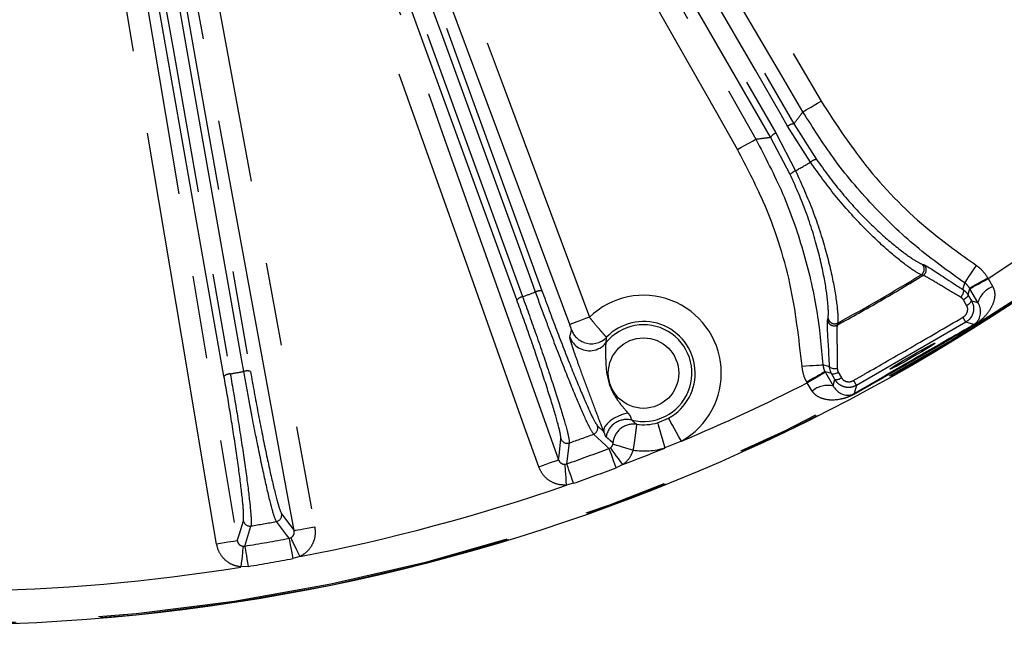
# Model space of a CAD drawing. Extents: x 5 to 415, y 5 to 292.
# Drawn here: x 256 to 271, y 186 to 195 of the extents above; entities that cross this region are included whole.
import ezdxf

# ---------------------------------------------------------------- set-up
doc = ezdxf.new("R2010")
doc.units = 0
doc.linetypes.add('PHANTOM', pattern=[12.7, 6.35, -1.27, 1.27, -1.27, 1.27, -1.27])
doc.layers.get('0').update_dxf_attribs({"linetype": 'CONTINUOUS'})

msp = doc.modelspace()

# ---------------------------------------------------------------- linework, layer by layer
at = {"color": 0, "linetype": 'PHANTOM'}
for p, q in [((263.223, 201.06), (267.48, 193.686)), ((267.126, 193.482), (262.869, 200.856)), ((258.79, 189.842), (257.199, 198.867)), ((267.205, 193.547), (267.507, 192.971)), ((267.733, 193.101), (267.385, 193.651)), ((267.48, 193.686), (267.823, 193.143)), ((267.425, 192.914), (267.126, 193.482)), ((269.432, 191.548), (269.462, 191.54)), ((269.452, 191.377), (269.421, 191.385)), ((270.437, 191.341), (270.443, 191.331)), ((270.443, 191.331), (270.513, 191.203)), ((270.166, 191.171), (270.161, 191.181)), ((270.115, 190.919), (270.067, 191.002)), ((270.188, 190.991), (270.287, 190.965)), ((267.995, 190.693), (268.003, 190.723)), ((264.064, 190.436), (264.091, 190.542)), ((268.149, 190.65), (268.141, 190.62)), ((270.102, 190.663), (268.434, 189.7)), ((270.227, 190.63), (270.102, 190.663)), ((267.956, 189.908), (267.961, 189.898)), ((268.08, 189.691), (268.106, 189.789)), ((268.158, 189.9), (268.205, 189.816)), ((267.685, 189.738), (267.679, 189.748)), ((267.761, 189.614), (267.685, 189.738)), ((268.434, 189.7), (268.4, 189.575)), ((265.403, 189.13), (265.57, 189.199)), ((264.485, 189.085), (264.583, 188.994)), ((264.018, 188.504), (264.057, 188.822)), ((264.661, 188.738), (264.685, 188.75)), ((265.765, 188.85), (265.513, 188.746)), ((263.992, 188.498), (264.018, 188.504)), ((264.872, 188.492), (264.772, 188.445)), ((264.121, 188.208), (264.014, 188.18)), ((259.107, 187.25), (259.201, 187.556)), ((259.081, 187.249), (259.107, 187.25)), ((259.782, 187.369), (259.807, 187.377)), ((259.946, 187.09), (259.84, 187.061)), ((259.158, 186.941), (259.048, 186.932))]:
    msp.add_line(p, q, dxfattribs=at)
at = {"color": 0, "linetype": 'CONTINUOUS'}
for p, q in [((270.287, 190.965), (270.166, 191.171)), ((270.134, 191.082), (270.188, 190.991)), ((267.961, 189.898), (268.08, 189.691)), ((268.106, 189.789), (268.054, 189.881))]:
    msp.add_line(p, q, dxfattribs=at)
at = {"color": 0, "linetype": 'PHANTOM', "flags": 128}
for points in [[(263.54, 191.123), (263.472, 191.308), (263.203, 192.049), (262.125, 195.01), (257.739, 207.06)], [(257.839, 207.078), (260.739, 199.11), (261.065, 198.214), (263.639, 191.142)], [(257.543, 206.989), (257.611, 206.803), (257.88, 206.063), (258.958, 203.102), (263.344, 191.052)], [(263.255, 191.002), (260.355, 198.97), (257.496, 206.827)], [(258.367, 206.823), (258.591, 206.224), (259.485, 203.825), (263.061, 194.23), (264.362, 190.738)], [(264.063, 190.627), (263.839, 191.227), (262.945, 193.625), (259.369, 203.221), (258.068, 206.712)], [(263.589, 188.459), (263.375, 189.062), (262.518, 191.474), (259.09, 201.123), (257.354, 206.009)], [(257.655, 206.117), (257.87, 205.513), (258.727, 203.101), (262.155, 193.452), (263.891, 188.566)], [(263.607, 201.327), (263.931, 200.775), (265.228, 198.568), (267.895, 194.03)], [(267.619, 193.868), (267.295, 194.42), (265.998, 196.627), (263.331, 201.165)], [(262.948, 200.92), (263.046, 200.749), (263.44, 200.067), (265.016, 197.338), (267.205, 193.547)], [(267.385, 193.651), (267.287, 193.821), (266.893, 194.504), (265.317, 197.233), (263.128, 201.024)], [(262.724, 200.815), (263.04, 200.258), (264.303, 198.031), (266.899, 193.453)], [(266.621, 193.295), (266.306, 193.852), (265.043, 196.079), (262.446, 200.657)], [(259.861, 187.486), (259.745, 188.115), (259.281, 190.633), (258.51, 194.817), (257.739, 199)], [(258.053, 199.058), (258.169, 198.429), (258.633, 195.911), (260.175, 187.544)], [(258.678, 187.28), (258.571, 187.911), (258.146, 190.436), (256.733, 198.826)], [(257.049, 198.879), (257.155, 198.248), (257.58, 195.723), (258.287, 191.528), (258.993, 187.333)], [(257.295, 198.901), (257.329, 198.707), (257.466, 197.931), (258.013, 194.828), (258.886, 189.876)], [(259.091, 189.912), (259.057, 190.106), (258.92, 190.882), (258.373, 193.986), (257.5, 198.937)], [(257.601, 198.938), (258.397, 194.426), (259.193, 189.913)], [(267.619, 193.868), (267.626, 193.873), (267.643, 193.883), (267.67, 193.898), (267.704, 193.918), (267.745, 193.942), (267.792, 193.97), (267.842, 193.999), (267.895, 194.03)], [(266.621, 193.295), (266.674, 193.325), (266.725, 193.354), (266.772, 193.381), (266.814, 193.404), (266.848, 193.424), (266.875, 193.439), (266.892, 193.449), (266.899, 193.453)], [(270.086, 191.261), (270.09, 191.269), (270.101, 191.285), (270.118, 191.31), (270.14, 191.344), (270.167, 191.383), (270.197, 191.429), (270.229, 191.477), (270.263, 191.528)], [(270.161, 191.181), (270.167, 191.185), (270.184, 191.195), (270.21, 191.21), (270.245, 191.23), (270.287, 191.254), (270.334, 191.281), (270.385, 191.311), (270.437, 191.341)], [(270.166, 191.171), (270.173, 191.175), (270.19, 191.185), (270.216, 191.2), (270.251, 191.22), (270.292, 191.244), (270.34, 191.271), (270.391, 191.3), (270.443, 191.331)], [(270.058, 191.162), (270.063, 191.155), (270.065, 191.144), (270.065, 191.131), (270.061, 191.115), (270.055, 191.097), (270.047, 191.079), (270.037, 191.061), (270.025, 191.043)], [(270.058, 191.162), (270.063, 191.178), (270.086, 191.261)], [(270.161, 191.181), (270.149, 191.136), (270.134, 191.082)], [(270.134, 191.082), (270.136, 191.075), (270.134, 191.067), (270.129, 191.057), (270.121, 191.046), (270.11, 191.035), (270.097, 191.024), (270.083, 191.013), (270.067, 191.002)], [(264.362, 190.738), (264.305, 190.717), (264.251, 190.697), (264.2, 190.678), (264.155, 190.661), (264.118, 190.647), (264.089, 190.637), (264.071, 190.63), (264.063, 190.627)], [(267.605, 189.993), (267.665, 189.997), (267.723, 190.001), (267.777, 190.004), (267.825, 190.007), (267.865, 190.01), (267.895, 190.011), (267.915, 190.013), (267.924, 190.013)], [(267.924, 190.013), (267.932, 190.011), (268.024, 189.987)], [(268.024, 189.987), (268.028, 189.979), (268.035, 189.972), (268.047, 189.966), (268.063, 189.961), (268.081, 189.957), (268.101, 189.956), (268.122, 189.955), (268.143, 189.957)], [(267.956, 189.908), (267.949, 189.904), (267.932, 189.895), (267.906, 189.879), (267.871, 189.86), (267.83, 189.836), (267.782, 189.808), (267.731, 189.779), (267.679, 189.748)], [(267.961, 189.898), (267.955, 189.894), (267.938, 189.884), (267.912, 189.869), (267.877, 189.849), (267.835, 189.825), (267.788, 189.798), (267.737, 189.769), (267.685, 189.738)], [(268.054, 189.881), (268.001, 189.896), (267.956, 189.908)], [(268.054, 189.881), (268.06, 189.877), (268.068, 189.874), (268.079, 189.874), (268.093, 189.875), (268.108, 189.879), (268.124, 189.884), (268.141, 189.891), (268.158, 189.9)], [(264.95, 189.278), (264.878, 189.26), (264.806, 189.233), (264.738, 189.199), (264.679, 189.159), (264.631, 189.116), (264.598, 189.073), (264.582, 189.031), (264.583, 188.994)], [(265.765, 188.85), (265.728, 188.917), (265.692, 188.981), (265.659, 189.04), (265.63, 189.093), (265.605, 189.136), (265.587, 189.169), (265.575, 189.19), (265.57, 189.199)], [(265.403, 189.13), (265.406, 189.12), (265.413, 189.097), (265.423, 189.061), (265.437, 189.013), (265.453, 188.955), (265.472, 188.89), (265.492, 188.819), (265.513, 188.746)], [(264.661, 188.738), (264.611, 188.785), (264.427, 188.957)], [(263.891, 188.566), (263.899, 188.631), (263.929, 188.882)], [(264.772, 188.445), (264.751, 188.499), (264.732, 188.552), (264.713, 188.601), (264.697, 188.644), (264.683, 188.68), (264.672, 188.709), (264.665, 188.728), (264.661, 188.738)], [(264.872, 188.492), (264.837, 188.54), (264.804, 188.586), (264.773, 188.628), (264.746, 188.667), (264.722, 188.699), (264.704, 188.724), (264.691, 188.741), (264.685, 188.75)], [(265.027, 188.711), (264.971, 188.728), (264.916, 188.744), (264.865, 188.76), (264.82, 188.773), (264.782, 188.785), (264.752, 188.793), (264.732, 188.8), (264.722, 188.803)], [(263.589, 188.459), (263.647, 188.479), (263.702, 188.499), (263.753, 188.517), (263.798, 188.533), (263.836, 188.546), (263.864, 188.556), (263.883, 188.563), (263.891, 188.566)], [(264.014, 188.18), (264.01, 188.239), (264.006, 188.295), (264.002, 188.348), (263.999, 188.395), (263.996, 188.435), (263.994, 188.466), (263.992, 188.487), (263.992, 188.498)], [(264.121, 188.208), (264.102, 188.263), (264.083, 188.316), (264.066, 188.365), (264.051, 188.409), (264.038, 188.446), (264.028, 188.474), (264.021, 188.494), (264.018, 188.504)], [(259.669, 187.741), (259.794, 187.574), (259.861, 187.486)], [(258.993, 187.333), (259.025, 187.438), (259.086, 187.638)], [(259.782, 187.369), (259.741, 187.423), (259.589, 187.625)], [(259.861, 187.486), (259.869, 187.488), (259.888, 187.491), (259.918, 187.497), (259.957, 187.504), (260.005, 187.513), (260.058, 187.522), (260.115, 187.533), (260.175, 187.544)], [(258.993, 187.333), (258.985, 187.332), (258.965, 187.328), (258.935, 187.323), (258.896, 187.317), (258.849, 187.309), (258.795, 187.3), (258.738, 187.29), (258.678, 187.28)], [(259.081, 187.249), (259.08, 187.238), (259.077, 187.216), (259.074, 187.185), (259.07, 187.146), (259.065, 187.099), (259.06, 187.047), (259.054, 186.99), (259.048, 186.932)], [(259.107, 187.25), (259.109, 187.239), (259.112, 187.219), (259.117, 187.189), (259.123, 187.15), (259.131, 187.105), (259.139, 187.053), (259.148, 186.998), (259.158, 186.941)], [(259.782, 187.369), (259.784, 187.358), (259.788, 187.338), (259.793, 187.308), (259.801, 187.27), (259.809, 187.224), (259.819, 187.173), (259.829, 187.118), (259.84, 187.061)], [(259.807, 187.377), (259.812, 187.367), (259.821, 187.348), (259.835, 187.32), (259.852, 187.284), (259.873, 187.241), (259.896, 187.194), (259.921, 187.143), (259.946, 187.09)]]:
    msp.add_lwpolyline(points, dxfattribs=at)
at = {"color": 0, "linetype": 'CONTINUOUS'}
msp.add_circle((254.396, 215.94), 29.896, dxfattribs=at)
at = {"color": 0, "linetype": 'PHANTOM'}
for centre, radius in [((254.396, 215.94), 29.896), ((254.396, 215.94), 29.878), ((265.188, 189.887), 0.537)]:
    msp.add_circle(centre, radius, dxfattribs=at)
for centre, radius, start, end in [((267.271, 193.386), 0.173, 112.4273, 146.4229), ((267.491, 193.513), 0.173, 93.5771, 127.5727), ((254.396, 215.94), 26.448, 299.7179, 300.2821), ((267.847, 192.974), 0.171, 98.111, 132.0189), ((254.396, 215.94), 29.379, 303.1079, 309.1104), ((267.56, 192.808), 0.171, 107.9811, 141.889), ((269.368, 191.47), 0.1, 301.8668, 50.9033), ((269.399, 191.462), 0.1, 301.9118, 51.109), ((254.396, 215.94), 28.787, 298.5377, 301.4623), ((263.62, 190.969), 0.173, 83.5783, 117.5714), ((270.639, 190.856), 0.369, 110.0154, 162.8945), ((263.381, 190.883), 0.173, 102.4296, 136.4218), ((254.396, 215.94), 26.448, 289.7741, 290.2259), ((265.188, 189.887), 1.186, 299.0945, 134.0962), ((270.072, 191.037), 0.125, 290.4435, 338.6988), ((268.094, 190.708), 0.1, 188.891, 298.0882), ((268.102, 190.739), 0.1, 189.0967, 298.1332), ((263.029, 186.659), 8.128, 29.5143, 30.1242), ((264.391, 190.655), 0.32, 200.6197, 249.0872), ((265.188, 189.887), 0.737, 255.9808, 141.2602), ((265.188, 189.887), 0.787, 299.0945, 136.1166), ((270.242, 190.617), 0.0197, 140.9734, 185.2389), ((264.364, 190.549), 0.321, 200.6666, 277.3037), ((258.893, 189.703), 0.173, 92.428, 126.422), ((254.396, 215.94), 26.448, 279.7741, 280.2259), ((259.144, 189.747), 0.173, 73.5759, 107.5727), ((268.125, 189.913), 0.125, 261.3012, 309.5565), ((254.396, 215.94), 29.379, 292.7657, 296.8921), ((267.998, 189.331), 0.369, 77.1055, 129.9846), ((275.438, 193.824), 8.128, 209.8758, 210.4857), ((268.403, 189.556), 0.0197, 54.7611, 99.0266), ((264.391, 189.05), 0.1, 290.5645, 20.1037), ((264.933, 188.86), 0.32, 76.2675, 170.2549), ((265.038, 188.79), 0.32, 82.406, 173.5734), ((254.396, 215.94), 28.787, 289.6087, 290.3913), ((264.024, 188.917), 0.1, 199.8954, 289.4363), ((254.396, 215.94), 29.074, 289.3248, 290.6752), ((254.396, 215.94), 29.379, 290.8896, 292.2343), ((265.188, 189.887), 1.186, 262.2133, 285.9055), ((254.396, 215.94), 29.388, 289.3248, 290.6752), ((254.396, 215.94), 29.379, 280.8896, 289.1104), ((259.57, 187.723), 0.1, 280.5656, 10.1033), ((259.185, 187.655), 0.1, 189.8945, 279.4362), ((254.396, 215.94), 28.787, 279.6087, 280.3913), ((254.396, 215.94), 29.074, 279.3248, 280.6752), ((254.396, 215.94), 29.388, 279.3248, 280.6752), ((254.396, 215.94), 29.379, 270.8896, 279.1104)]:
    msp.add_arc(centre, radius, start, end, dxfattribs=at)
at = {"color": 0, "linetype": 'CONTINUOUS'}
for centre, radius, start, end in [((264.391, 190.654), 0.32, 249.0428, 315.9348), ((264.364, 190.548), 0.32, 277.2553, 321.0901), ((265.188, 189.887), 0.787, 262.1473, 285.9055)]:
    msp.add_arc(centre, radius, start, end, dxfattribs=at)
msp.add_ellipse((269.289, 190.145), major_axis=(0.346, 0.2), ratio=0.034921, dxfattribs=at)
at = {"color": 0, "linetype": 'PHANTOM'}
for points, knots in [([(267.895, 194.03), (268.128, 193.675), (268.602, 192.953), (269.427, 192.127), (270.023, 191.7), (270.263, 191.528)], [0, 0, 0, 0, 0.367118, 0.744883, 1, 1, 1, 1]), ([(267.48, 193.686), (267.516, 193.733), (267.562, 193.794), (267.608, 193.854), (267.619, 193.868)], [0, 0, 0, 0, 0.769677, 1, 1, 1, 1]), ([(270.086, 191.261), (269.835, 191.44), (269.334, 191.797), (268.666, 192.442), (268.084, 193.13), (267.769, 193.631), (267.619, 193.868)], [0, 0, 0, 0, 0.254993, 0.509497, 0.767459, 1, 1, 1, 1]), ([(266.899, 193.453), (266.957, 193.46), (267.032, 193.47), (267.108, 193.48), (267.126, 193.482)], [0, 0, 0, 0, 0.759966, 1, 1, 1, 1]), ([(266.899, 193.453), (267.042, 193.18), (267.328, 192.635), (267.633, 191.758), (267.842, 190.882), (267.898, 190.293), (267.924, 190.013)], [0, 0, 0, 0, 0.255158, 0.509576, 0.767448, 1, 1, 1, 1]), ([(267.605, 189.993), (267.557, 190.416), (267.46, 191.273), (267.096, 192.383), (266.758, 193.033), (266.621, 193.295)], [0, 0, 0, 0, 0.367036, 0.744716, 1, 1, 1, 1]), ([(269.421, 191.385), (269.379, 191.407), (269.295, 191.451), (268.971, 191.7), (268.563, 192.078), (268.118, 192.566), (267.856, 192.93), (267.733, 193.101)], [0, 0, 0, 0, 0.198111, 0.39563, 0.601454, 0.811958, 1, 1, 1, 1]), ([(267.823, 193.143), (267.945, 192.977), (268.188, 192.643), (268.6, 192.2), (268.987, 191.849), (269.306, 191.61), (269.39, 191.568), (269.432, 191.548)], [0, 0, 0, 0, 0.194342, 0.388458, 0.588835, 0.798094, 1, 1, 1, 1]), ([(267.507, 192.971), (267.598, 192.768), (267.78, 192.362), (267.977, 191.742), (268.101, 191.199), (268.156, 190.791), (268.151, 190.696), (268.149, 190.65)], [0, 0, 0, 0, 0.197714, 0.39498, 0.598089, 0.808383, 1, 1, 1, 1]), ([(268.003, 190.723), (268.006, 190.769), (268.012, 190.86), (267.966, 191.248), (267.855, 191.767), (267.672, 192.359), (267.503, 192.738), (267.425, 192.914)], [0, 0, 0, 0, 0.200807, 0.401309, 0.609021, 0.818673, 1, 1, 1, 1]), ([(270.263, 191.528), (270.281, 191.514), (270.351, 191.464), (270.401, 191.393), (270.437, 191.341)], [0, 0, 0, 0, 0.2680627, 1, 1, 1, 1]), ([(270.025, 191.043), (269.929, 191.1), (269.738, 191.212), (269.53, 191.341), (269.478, 191.365), (269.452, 191.377)], [0, 0, 0, 0, 0.336036, 0.673085, 1, 1, 1, 1]), ([(263.639, 191.142), (263.713, 190.941), (263.861, 190.54), (264.086, 189.965), (264.279, 189.497), (264.423, 189.176), (264.465, 189.114), (264.485, 189.085)], [0, 0, 0, 0, 0.203187, 0.406371, 0.609621, 0.81303, 1, 1, 1, 1]), ([(270.058, 191.162), (270.08, 191.145), (270.11, 191.122), (270.129, 191.09), (270.134, 191.082)], [0, 0, 0, 0, 0.74301, 1, 1, 1, 1]), ([(270.161, 191.181), (270.145, 191.204), (270.124, 191.234), (270.094, 191.256), (270.086, 191.261)], [0, 0, 0, 0, 0.732151, 1, 1, 1, 1]), ([(270.513, 191.203), (270.52, 191.189), (270.544, 191.138), (270.547, 191.025), (270.494, 190.877), (270.403, 190.757), (270.315, 190.678), (270.261, 190.639), (270.234, 190.623), (270.222, 190.616)], [0, 0, 0, 0, 0.060797, 0.220672, 0.455617, 0.74298, 0.886025, 0.947951, 1, 1, 1, 1]), ([(263.929, 188.882), (263.925, 188.923), (263.916, 189.004), (263.812, 189.366), (263.654, 189.86), (263.46, 190.434), (263.321, 190.819), (263.255, 191.002)], [0, 0, 0, 0, 0.203657, 0.407317, 0.610891, 0.814296, 1, 1, 1, 1]), ([(263.344, 191.052), (263.413, 190.859), (263.559, 190.454), (263.764, 189.851), (263.932, 189.328), (264.014, 189.043), (264.053, 188.881), (264.055, 188.846), (264.057, 188.822)], [0, 0, 0, 0, 0.185594, 0.388875, 0.592321, 0.795846, 0.861879, 1, 1, 1, 1]), ([(264.427, 188.957), (264.406, 188.988), (264.362, 189.053), (264.212, 189.391), (264.009, 189.884), (263.827, 190.353), (263.669, 190.771), (263.592, 190.981), (263.54, 191.123)], [0, 0, 0, 0, 0.186844, 0.390119, 0.593239, 0.7963, 0.862312, 1, 1, 1, 1]), ([(270.067, 191.002), (270.058, 191.014), (270.047, 191.03), (270.03, 191.04), (270.025, 191.043)], [0, 0, 0, 0, 0.7055807, 1, 1, 1, 1]), ([(270.188, 190.991), (270.2, 190.967), (270.223, 190.917), (270.223, 190.833), (270.197, 190.755), (270.153, 190.697), (270.116, 190.673), (270.102, 190.663)], [0, 0, 0, 0, 0.216806, 0.436441, 0.650952, 0.8618, 1, 1, 1, 1]), ([(270.059, 190.738), (270.073, 190.748), (270.1, 190.768), (270.125, 190.811), (270.134, 190.858), (270.128, 190.895), (270.118, 190.914), (270.115, 190.919)], [0, 0, 0, 0, 0.235706, 0.471784, 0.697004, 0.903512, 1, 1, 1, 1]), ([(264.362, 190.738), (264.382, 190.715), (264.43, 190.655), (264.502, 190.57), (264.566, 190.496), (264.607, 190.449), (264.62, 190.434), (264.621, 190.432), (264.621, 190.432)], [0, 0, 0, 0, 0.15082, 0.374366, 0.582422, 0.779732, 0.975181, 1, 1, 1, 1]), ([(268.39, 189.775), (268.448, 189.808), (268.737, 189.974), (269.294, 190.294), (269.792, 190.583), (270.059, 190.738)], [0, 0, 0, 0, 0.103789, 0.518948, 1, 1, 1, 1]), ([(264.091, 190.542), (264.091, 190.542), (264.091, 190.543), (264.09, 190.547), (264.086, 190.561), (264.079, 190.582), (264.071, 190.605), (264.065, 190.62), (264.063, 190.627)], [0, 0, 0, 0, 0.0235515, 0.2106327, 0.4043116, 0.614328, 0.8443572, 1, 1, 1, 1]), ([(268.141, 190.62), (268.138, 190.596), (268.133, 190.548), (268.138, 190.344), (268.142, 190.132), (268.143, 189.992), (268.143, 189.957)], [0, 0, 0, 0, 0.294582, 0.588701, 0.895075, 1, 1, 1, 1]), ([(268.4, 189.575), (268.636, 189.712), (269.111, 189.989), (269.723, 190.342), (270.095, 190.554), (270.227, 190.63)], [0, 0, 0, 0, 0.388885, 0.782695, 1, 1, 1, 1]), ([(270.222, 190.616), (270.093, 190.539), (269.729, 190.325), (269.126, 189.975), (268.652, 189.706), (268.415, 189.572)], [0, 0, 0, 0, 0.216836, 0.607681, 1, 1, 1, 1]), ([(264.583, 188.994), (264.573, 189.018), (264.53, 189.126), (264.443, 189.358), (264.327, 189.667), (264.219, 189.959), (264.139, 190.183), (264.094, 190.321), (264.067, 190.409), (264.065, 190.427), (264.064, 190.436)], [0, 0, 0, 0, 0.047234, 0.215242, 0.409921, 0.603482, 0.733534, 0.824934, 0.912388, 1, 1, 1, 1]), ([(264.621, 190.432), (264.62, 190.419), (264.616, 190.392), (264.614, 190.363), (264.613, 190.348)], [0, 0, 0, 0, 0.4496129, 1, 1, 1, 1]), ([(264.613, 190.348), (264.612, 190.344), (264.611, 190.339), (264.61, 190.317), (264.61, 190.28), (264.61, 190.193), (264.609, 190.002), (264.638, 189.745), (264.768, 189.495), (264.883, 189.356), (264.939, 189.291), (264.95, 189.278)], [0, 0, 0, 0, 0.043221, 0.050199, 0.104978, 0.170774, 0.286502, 0.570319, 0.781797, 0.959808, 1, 1, 1, 1]), ([(267.679, 189.748), (267.668, 189.769), (267.627, 189.845), (267.614, 189.93), (267.605, 189.993)], [0, 0, 0, 0, 0.268616, 1, 1, 1, 1]), ([(267.924, 190.013), (267.928, 189.986), (267.933, 189.95), (267.951, 189.917), (267.956, 189.908)], [0, 0, 0, 0, 0.731151, 1, 1, 1, 1]), ([(268.143, 189.957), (268.144, 189.943), (268.146, 189.923), (268.155, 189.905), (268.158, 189.9)], [0, 0, 0, 0, 0.705755, 1, 1, 1, 1]), ([(259.086, 187.638), (259.089, 187.679), (259.094, 187.76), (259.054, 188.135), (258.985, 188.649), (258.893, 189.248), (258.824, 189.65), (258.79, 189.842)], [0, 0, 0, 0, 0.203657, 0.407316, 0.61089, 0.814296, 1, 1, 1, 1]), ([(258.886, 189.876), (258.921, 189.674), (258.994, 189.25), (259.091, 188.62), (259.166, 188.076), (259.197, 187.781), (259.207, 187.615), (259.204, 187.58), (259.201, 187.556)], [0, 0, 0, 0, 0.185594, 0.388875, 0.592321, 0.795846, 0.861879, 1, 1, 1, 1]), ([(259.589, 187.625), (259.574, 187.659), (259.542, 187.731), (259.453, 188.09), (259.339, 188.611), (259.241, 189.104), (259.158, 189.543), (259.118, 189.763), (259.091, 189.912)], [0, 0, 0, 0, 0.186844, 0.390118, 0.593239, 0.7963, 0.862311, 1, 1, 1, 1]), ([(259.193, 189.913), (259.231, 189.703), (259.307, 189.282), (259.428, 188.677), (259.537, 188.182), (259.624, 187.842), (259.654, 187.774), (259.669, 187.741)], [0, 0, 0, 0, 0.203187, 0.406371, 0.60962, 0.81303, 1, 1, 1, 1]), ([(268.434, 189.7), (268.409, 189.689), (268.361, 189.667), (268.279, 189.666), (268.204, 189.69), (268.143, 189.734), (268.118, 189.772), (268.106, 189.789)], [0, 0, 0, 0, 0.21044, 0.42069, 0.629673, 0.838235, 1, 1, 1, 1]), ([(268.205, 189.816), (268.213, 189.805), (268.228, 189.783), (268.265, 189.762), (268.307, 189.753), (268.351, 189.756), (268.377, 189.769), (268.39, 189.775)], [0, 0, 0, 0, 0.1953607, 0.3906721, 0.5888064, 0.8000396, 1, 1, 1, 1]), ([(268.415, 189.572), (268.403, 189.566), (268.379, 189.552), (268.326, 189.528), (268.261, 189.505), (268.142, 189.476), (268, 189.469), (267.86, 189.514), (267.789, 189.571), (267.767, 189.604), (267.761, 189.614)], [0, 0, 0, 0, 0.047332, 0.102979, 0.220713, 0.329538, 0.635102, 0.843392, 0.955715, 1, 1, 1, 1]), ([(264.95, 189.278), (264.957, 189.27), (264.973, 189.25), (264.986, 189.227), (264.997, 189.199), (265.002, 189.179), (265.007, 189.174), (265.009, 189.172)], [0, 0, 0, 0, 0.162167, 0.39848, 0.455296, 0.784157, 1, 1, 1, 1]), ([(265.009, 189.172), (265.023, 189.158), (265.046, 189.136), (265.07, 189.116), (265.08, 189.107)], [0, 0, 0, 0, 0.588798, 1, 1, 1, 1]), ([(265.08, 189.107), (265.08, 189.104), (265.08, 189.097), (265.075, 189.051), (265.065, 188.969), (265.051, 188.865), (265.037, 188.771), (265.029, 188.72), (265.027, 188.711)], [0, 0, 0, 0, 0.140716, 0.360962, 0.531553, 0.745043, 0.957731, 1, 1, 1, 1]), ([(264.617, 188.914), (264.615, 188.918), (264.608, 188.925), (264.601, 188.946), (264.593, 188.971), (264.585, 188.989), (264.583, 188.994)], [0, 0, 0, 0, 0.27142, 0.651403, 0.904733, 1, 1, 1, 1]), ([(264.72, 188.826), (264.706, 188.838), (264.672, 188.867), (264.637, 188.897), (264.617, 188.914)], [0, 0, 0, 0, 0.411151, 1, 1, 1, 1]), ([(264.685, 188.75), (264.687, 188.752), (264.698, 188.76), (264.712, 188.777), (264.719, 188.795), (264.722, 188.803)], [0, 0, 0, 0, 0.109552, 0.623568, 1, 1, 1, 1]), ([(264.722, 188.803), (264.722, 188.803), (264.722, 188.805), (264.723, 188.808), (264.723, 188.814), (264.722, 188.822), (264.721, 188.824), (264.72, 188.826)], [0, 0, 0, 0, 0.022813, 0.056279, 0.143478, 0.454388, 1, 1, 1, 1]), ([(265.027, 188.711), (265.015, 188.679), (264.986, 188.603), (264.925, 188.533), (264.88, 188.498), (264.872, 188.492)], [0, 0, 0, 0, 0.374539, 0.890277, 1, 1, 1, 1]), ([(264.014, 188.18), (263.974, 188.181), (263.887, 188.182), (263.761, 188.236), (263.65, 188.329), (263.61, 188.416), (263.589, 188.459)], [0, 0, 0, 0, 0.219901, 0.479357, 0.739696, 1, 1, 1, 1]), ([(263.891, 188.566), (263.895, 188.555), (263.905, 188.535), (263.931, 188.512), (263.961, 188.498), (263.982, 188.498), (263.992, 188.498)], [0, 0, 0, 0, 0.26771, 0.529055, 0.784554, 1, 1, 1, 1]), ([(260.175, 187.544), (260.179, 187.497), (260.187, 187.402), (260.138, 187.265), (260.056, 187.155), (259.981, 187.111), (259.946, 187.09)], [0, 0, 0, 0, 0.260302, 0.520642, 0.780098, 1, 1, 1, 1]), ([(259.807, 187.377), (259.815, 187.382), (259.833, 187.392), (259.853, 187.419), (259.864, 187.452), (259.862, 187.475), (259.861, 187.486)], [0, 0, 0, 0, 0.215448, 0.470946, 0.732305, 1, 1, 1, 1]), ([(259.048, 186.932), (259.002, 186.941), (258.909, 186.96), (258.792, 187.045), (258.71, 187.155), (258.688, 187.24), (258.678, 187.28)], [0, 0, 0, 0, 0.258337, 0.516666, 0.775252, 1, 1, 1, 1]), ([(258.993, 187.333), (258.995, 187.323), (259, 187.303), (259.02, 187.276), (259.047, 187.255), (259.07, 187.251), (259.081, 187.249)], [0, 0, 0, 0, 0.231513, 0.491988, 0.746919, 1, 1, 1, 1])]:
    msp.add_open_spline(points, degree=3, knots=knots, dxfattribs=at)
at = {"color": 0, "linetype": 'CONTINUOUS'}
for points, knots in [([(269.462, 191.54), (269.485, 191.528), (269.532, 191.506), (269.718, 191.382), (269.908, 191.256), (270.031, 191.179), (270.058, 191.162)], [0, 0, 0, 0, 0.3018368, 0.6033512, 0.913436, 1, 1, 1, 1]), ([(270.227, 190.63), (270.229, 190.631), (270.234, 190.634), (270.239, 190.637), (270.245, 190.642), (270.252, 190.647), (270.272, 190.664), (270.3, 190.701), (270.326, 190.764), (270.33, 190.848), (270.313, 190.918), (270.292, 190.955), (270.287, 190.965)], [0, 0, 0, 0, 0.011955, 0.023971, 0.026186, 0.04567, 0.06425, 0.191852, 0.502849, 0.766308, 0.939171, 1, 1, 1, 1]), ([(268.024, 189.987), (268.018, 190.105), (268.007, 190.34), (267.989, 190.601), (267.993, 190.662), (267.995, 190.693)], [0, 0, 0, 0, 0.330396, 0.661492, 1, 1, 1, 1]), ([(268.054, 189.881), (268.043, 189.906), (268.028, 189.94), (268.025, 189.977), (268.024, 189.987)], [0, 0, 0, 0, 0.735811, 1, 1, 1, 1]), ([(268.08, 189.691), (268.096, 189.667), (268.134, 189.611), (268.211, 189.566), (268.275, 189.549), (268.33, 189.551), (268.355, 189.555), (268.376, 189.563), (268.384, 189.567), (268.393, 189.571), (268.397, 189.574), (268.4, 189.575), (268.4, 189.575)], [0, 0, 0, 0, 0.162471, 0.394919, 0.732925, 0.843869, 0.943432, 0.959889, 0.976214, 0.987411, 0.998604, 1, 1, 1, 1])]:
    msp.add_open_spline(points, degree=3, knots=knots, dxfattribs=at)
at = {"color": 0, "linetype": 'PHANTOM'}
msp.add_open_spline([(268.141, 190.62), (268.362, 190.741), (268.804, 190.985), (269.236, 191.246), (269.452, 191.377)], degree=3, dxfattribs=at)

doc.saveas('drawing.dxf')
